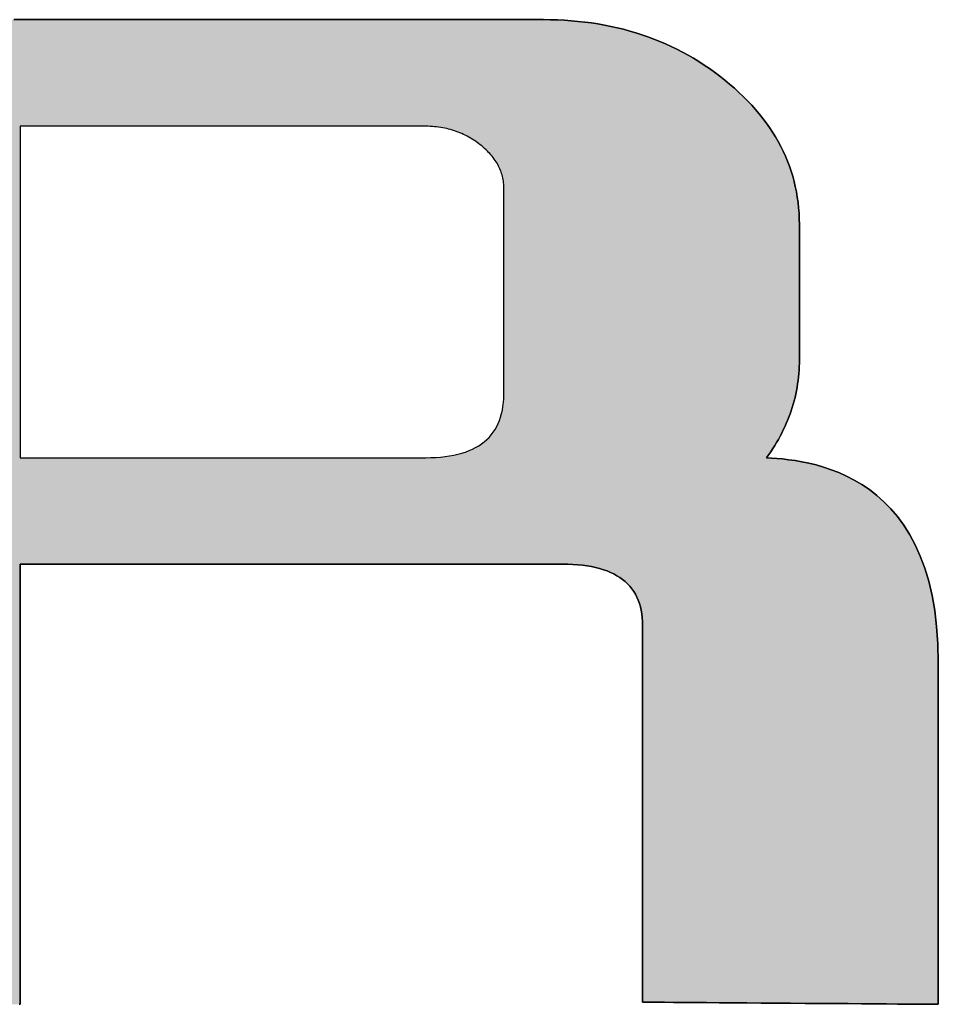
# Model space of a CAD drawing. Extents: x 68 to 1223, y 8 to 1039.
# Drawn here: x 1135 to 1147, y 769 to 781 of the extents above; entities that cross this region are included whole.
import ezdxf

# ---------------------------------------------------------------- set-up
doc = ezdxf.new("R2010")
doc.units = 0
doc.header["$LTSCALE"] = 0.75
doc.layers.get('0').update_dxf_attribs({"linetype": 'CONTINUOUS'})
doc.layers.add('1', color=7, linetype='CONTINUOUS')
doc.layers.add('2', color=7, linetype='CONTINUOUS')

# ---------------------------------------------------------------- blocks, each defined once
blk = doc.blocks.new('*G19')
at = {"layer": '2', "color": 7, "linetype": 'CONTINUOUS'}
for points in [[(1146.512, 773.199), (1146.512, 773.186), (1146.512, 773.146), (1146.512, 773.083), (1146.512, 772.998), (1146.512, 772.892), (1146.512, 772.768), (1146.512, 772.627), (1146.512, 772.472), (1146.512, 772.304), (1146.512, 772.125), (1146.512, 771.936), (1146.512, 771.74), (1146.512, 771.539), (1146.512, 771.334), (1146.512, 771.127), (1146.512, 770.92), (1146.512, 770.715), (1146.512, 770.513), (1146.512, 770.318), (1146.512, 770.129), (1146.512, 769.95), (1146.512, 769.782), (1146.512, 769.626), (1146.512, 769.486), (1146.512, 769.362), (1146.512, 769.256), (1146.512, 769.171), (1146.512, 769.107), (1146.512, 769.068), (1146.512, 769.055), (1146.5, 769.055), (1146.466, 769.055), (1146.412, 769.055), (1146.338, 769.056), (1146.247, 769.056), (1146.139, 769.057), (1146.018, 769.058), (1145.884, 769.059), (1145.738, 769.06), (1145.583, 769.061), (1145.42, 769.063), (1145.251, 769.064), (1145.077, 769.065), (1144.9, 769.066), (1144.721, 769.068), (1144.542, 769.069), (1144.365, 769.07), (1144.191, 769.071), (1144.021, 769.073), (1143.858, 769.074), (1143.703, 769.075), (1143.558, 769.076), (1143.424, 769.077), (1143.302, 769.078), (1143.195, 769.079), (1143.104, 769.079), (1143.03, 769.08), (1142.975, 769.08), (1142.941, 769.081), (1142.929, 769.081), (1142.929, 769.096), (1142.929, 769.139), (1142.929, 769.208), (1142.929, 769.302), (1142.929, 769.419), (1142.929, 769.555), (1142.929, 769.71), (1142.929, 769.881), (1142.929, 770.067), (1142.929, 770.264), (1142.929, 770.472), (1142.929, 770.687), (1142.929, 770.909), (1142.929, 771.135), (1142.929, 771.363), (1142.929, 771.591), (1142.929, 771.817), (1142.929, 772.038), (1142.929, 772.254), (1142.929, 772.462), (1142.929, 772.659), (1142.929, 772.844), (1142.929, 773.016), (1142.929, 773.17), (1142.929, 773.307), (1142.929, 773.423), (1142.929, 773.517), (1142.929, 773.587), (1142.929, 773.63), (1142.929, 773.645), (1142.928, 773.694), (1142.925, 773.741), (1142.92, 773.786), (1142.912, 773.83), (1142.903, 773.872), (1142.891, 773.913), (1142.877, 773.951), (1142.861, 773.989), (1142.842, 774.024), (1142.822, 774.058), (1142.799, 774.09), (1142.774, 774.121), (1142.747, 774.15), (1142.718, 774.177), (1142.687, 774.203), (1142.654, 774.227), (1142.618, 774.249), (1142.581, 774.27), (1142.541, 774.289), (1142.499, 774.307), (1142.455, 774.322), (1142.408, 774.336), (1142.36, 774.349), (1142.31, 774.36), (1142.257, 774.369), (1142.202, 774.376), (1142.145, 774.382), (1142.086, 774.386), (1142.025, 774.389), (1141.961, 774.39), (1141.94, 774.39), (1141.877, 774.39), (1141.777, 774.39), (1141.642, 774.39), (1141.474, 774.39), (1141.278, 774.39), (1141.055, 774.39), (1140.808, 774.39), (1140.542, 774.39), (1140.257, 774.39), (1139.958, 774.39), (1139.648, 774.39), (1139.328, 774.39), (1139.003, 774.39), (1138.675, 774.39), (1138.347, 774.39), (1138.022, 774.39), (1137.702, 774.39), (1137.392, 774.39), (1137.093, 774.39), (1136.809, 774.39), (1136.542, 774.39), (1136.296, 774.39), (1136.073, 774.39), (1135.876, 774.39), (1135.709, 774.39), (1135.573, 774.39), (1135.473, 774.39), (1135.411, 774.39), (1135.389, 774.39), (1135.389, 774.372), (1135.389, 774.322), (1135.389, 774.24), (1135.389, 774.13), (1135.389, 773.994), (1135.389, 773.835), (1135.389, 773.654), (1135.389, 773.454), (1135.389, 773.237), (1135.389, 773.006), (1135.389, 772.764), (1135.389, 772.512), (1135.389, 772.252), (1135.389, 771.988), (1135.389, 771.722), (1135.389, 771.456), (1135.389, 771.192), (1135.389, 770.933), (1135.389, 770.68), (1135.389, 770.438), (1135.389, 770.207), (1135.389, 769.99), (1135.389, 769.79), (1135.389, 769.609), (1135.389, 769.45), (1135.389, 769.314), (1135.389, 769.204), (1135.389, 769.123), (1135.389, 769.072), (1135.389, 769.055), (1135.377, 769.055)], [(1135.311, 780.988), (1135.59, 780.988), (1135.892, 780.988), (1136.214, 780.988), (1136.553, 780.988), (1136.905, 780.988), (1137.267, 780.988), (1137.635, 780.988), (1138.007, 780.988), (1138.378, 780.988), (1138.747, 780.988), (1139.108, 780.988), (1139.46, 780.988), (1139.799, 780.988), (1140.121, 780.988), (1140.423, 780.988), (1140.702, 780.988), (1140.955, 780.988), (1141.177, 780.988), (1141.367, 780.988), (1141.52, 780.988), (1141.634, 780.988), (1141.705, 780.988), (1141.729, 780.988), (1141.814, 780.987), (1141.899, 780.984), (1141.982, 780.98), (1142.065, 780.975), (1142.147, 780.967), (1142.228, 780.958), (1142.309, 780.948), (1142.388, 780.936), (1142.467, 780.922), (1142.545, 780.906), (1142.622, 780.889), (1142.698, 780.871), (1142.773, 780.85), (1142.848, 780.828), (1142.921, 780.805), (1142.994, 780.78), (1143.066, 780.753), (1143.137, 780.724), (1143.208, 780.694), (1143.277, 780.663), (1143.346, 780.629), (1143.413, 780.594), (1143.48, 780.558), (1143.546, 780.52), (1143.611, 780.48), (1143.676, 780.438), (1143.739, 780.395), (1143.802, 780.351), (1143.864, 780.304), (1143.925, 780.256), (1143.984, 780.207), (1144.042, 780.157), (1144.097, 780.107), (1144.15, 780.056), (1144.202, 780.004), (1144.251, 779.952), (1144.298, 779.899), (1144.343, 779.845), (1144.387, 779.791), (1144.428, 779.736), (1144.467, 779.68), (1144.504, 779.624), (1144.539, 779.568), (1144.572, 779.51), (1144.604, 779.452), (1144.633, 779.393), (1144.66, 779.334), (1144.685, 779.274), (1144.708, 779.214), (1144.729, 779.153), (1144.748, 779.091), (1144.765, 779.028), (1144.78, 778.965), (1144.793, 778.902), (1144.804, 778.837), (1144.813, 778.772), (1144.82, 778.707), (1144.825, 778.641), (1144.828, 778.574), (1144.829, 778.506), (1144.829, 778.501), (1144.829, 778.485), (1144.829, 778.461), (1144.829, 778.427), (1144.829, 778.385), (1144.829, 778.336), (1144.829, 778.281), (1144.829, 778.219), (1144.829, 778.153), (1144.829, 778.082), (1144.829, 778.007), (1144.829, 777.93), (1144.829, 777.851), (1144.829, 777.77), (1144.829, 777.688), (1144.829, 777.606), (1144.829, 777.525), (1144.829, 777.445), (1144.829, 777.368), (1144.829, 777.294), (1144.829, 777.223), (1144.829, 777.156), (1144.829, 777.095), (1144.829, 777.039), (1144.829, 776.99), (1144.829, 776.949), (1144.829, 776.915), (1144.829, 776.89), (1144.829, 776.875), (1144.829, 776.869), (1144.829, 776.826), (1144.827, 776.783), (1144.825, 776.741), (1144.822, 776.699), (1144.818, 776.657), (1144.813, 776.615), (1144.807, 776.573), (1144.801, 776.532), (1144.793, 776.491), (1144.785, 776.45), (1144.776, 776.409), (1144.766, 776.369), (1144.755, 776.328), (1144.743, 776.288), (1144.73, 776.249), (1144.716, 776.209), (1144.702, 776.17), (1144.686, 776.131), (1144.67, 776.092), (1144.653, 776.053), (1144.634, 776.015), (1144.616, 775.977), (1144.596, 775.939), (1144.575, 775.901), (1144.553, 775.864), (1144.531, 775.826), (1144.508, 775.789), (1144.483, 775.752), (1144.458, 775.716), (1144.432, 775.679), (1144.49, 775.675), (1144.554, 775.67), (1144.623, 775.664), (1144.697, 775.655), (1144.776, 775.644), (1144.858, 775.63), (1144.943, 775.612), (1145.032, 775.591), (1145.122, 775.565), (1145.214, 775.534), (1145.307, 775.498), (1145.4, 775.456), (1145.493, 775.408), (1145.585, 775.354), (1145.677, 775.292), (1145.766, 775.223), (1145.853, 775.145), (1145.937, 775.059), (1146.018, 774.965), (1146.094, 774.86), (1146.166, 774.746), (1146.233, 774.622), (1146.293, 774.486), (1146.348, 774.34), (1146.396, 774.182), (1146.436, 774.011), (1146.469, 773.828), (1146.492, 773.632), (1146.507, 773.423), (1146.512, 773.199)], [(1135.389, 775.679), (1135.405, 775.679), (1135.452, 775.679), (1135.527, 775.679), (1135.628, 775.679), (1135.753, 775.679), (1135.9, 775.679), (1136.067, 775.679), (1136.251, 775.679), (1136.451, 775.679), (1136.664, 775.679), (1136.887, 775.679), (1137.119, 775.679), (1137.358, 775.679), (1137.601, 775.679), (1137.847, 775.679), (1138.092, 775.679), (1138.335, 775.679), (1138.574, 775.679), (1138.807, 775.679), (1139.03, 775.679), (1139.243, 775.679), (1139.442, 775.679), (1139.627, 775.679), (1139.793, 775.679), (1139.94, 775.679), (1140.066, 775.679), (1140.167, 775.679), (1140.242, 775.679), (1140.289, 775.679), (1140.305, 775.679), (1140.366, 775.68), (1140.426, 775.683), (1140.483, 775.687), (1140.539, 775.693), (1140.592, 775.701), (1140.643, 775.71), (1140.693, 775.721), (1140.74, 775.734), (1140.785, 775.748), (1140.828, 775.765), (1140.869, 775.782), (1140.907, 775.802), (1140.944, 775.823), (1140.979, 775.847), (1141.011, 775.871), (1141.042, 775.898), (1141.07, 775.926), (1141.096, 775.956), (1141.121, 775.987), (1141.143, 776.021), (1141.163, 776.056), (1141.181, 776.092), (1141.196, 776.131), (1141.21, 776.171), (1141.222, 776.213), (1141.231, 776.256), (1141.238, 776.301), (1141.244, 776.348), (1141.247, 776.397), (1141.248, 776.447), (1141.248, 776.455), (1141.248, 776.479), (1141.248, 776.517), (1141.248, 776.569), (1141.248, 776.633), (1141.248, 776.708), (1141.248, 776.793), (1141.248, 776.887), (1141.248, 776.989), (1141.248, 777.097), (1141.248, 777.211), (1141.248, 777.329), (1141.248, 777.451), (1141.248, 777.575), (1141.248, 777.7), (1141.248, 777.826), (1141.248, 777.95), (1141.248, 778.071), (1141.248, 778.19), (1141.248, 778.304), (1141.248, 778.412), (1141.248, 778.514), (1141.248, 778.608), (1141.248, 778.693), (1141.248, 778.768), (1141.248, 778.832), (1141.248, 778.883), (1141.248, 778.922), (1141.248, 778.945), (1141.248, 778.954), (1141.248, 778.973), (1141.247, 778.993), (1141.245, 779.012), (1141.243, 779.031), (1141.24, 779.05), (1141.236, 779.069), (1141.232, 779.088), (1141.227, 779.106), (1141.222, 779.125), (1141.216, 779.143), (1141.209, 779.161), (1141.202, 779.179), (1141.194, 779.196), (1141.185, 779.214), (1141.176, 779.231), (1141.166, 779.249), (1141.155, 779.266), (1141.144, 779.282), (1141.132, 779.299), (1141.12, 779.316), (1141.107, 779.332), (1141.093, 779.348), (1141.079, 779.364), (1141.064, 779.38), (1141.049, 779.396), (1141.033, 779.411), (1141.016, 779.427), (1140.999, 779.442), (1140.981, 779.457), (1140.962, 779.472), (1140.943, 779.487), (1140.924, 779.501), (1140.904, 779.515), (1140.884, 779.528), (1140.864, 779.541), (1140.844, 779.553), (1140.823, 779.565), (1140.803, 779.576), (1140.781, 779.587), (1140.76, 779.597), (1140.738, 779.607), (1140.717, 779.616), (1140.694, 779.625), (1140.672, 779.633), (1140.649, 779.641), (1140.626, 779.648), (1140.603, 779.655), (1140.58, 779.661), (1140.556, 779.667), (1140.532, 779.672), (1140.508, 779.677), (1140.484, 779.681), (1140.459, 779.685), (1140.434, 779.688), (1140.409, 779.691), (1140.384, 779.693), (1140.358, 779.695), (1140.332, 779.696), (1140.306, 779.697), (1140.28, 779.697), (1140.264, 779.697), (1140.218, 779.697), (1140.143, 779.697), (1140.042, 779.697), (1139.918, 779.697), (1139.771, 779.697), (1139.605, 779.697), (1139.422, 779.697), (1139.223, 779.697), (1139.012, 779.697), (1138.789, 779.697), (1138.558, 779.697), (1138.321, 779.697), (1138.079, 779.697), (1137.835, 779.697), (1137.59, 779.697), (1137.348, 779.697), (1137.111, 779.697), (1136.88, 779.697), (1136.657, 779.697), (1136.446, 779.697), (1136.247, 779.697), (1136.064, 779.697), (1135.898, 779.697), (1135.751, 779.697), (1135.627, 779.697), (1135.526, 779.697), (1135.451, 779.697), (1135.405, 779.697), (1135.389, 779.697), (1135.389, 779.684), (1135.389, 779.646), (1135.389, 779.585), (1135.389, 779.502), (1135.389, 779.4), (1135.389, 779.279), (1135.389, 779.143), (1135.389, 778.992), (1135.389, 778.829), (1135.389, 778.655), (1135.389, 778.473), (1135.389, 778.283), (1135.389, 778.088), (1135.389, 777.889), (1135.389, 777.688), (1135.389, 777.488), (1135.389, 777.289), (1135.389, 777.094), (1135.389, 776.904), (1135.389, 776.721), (1135.389, 776.547), (1135.389, 776.384), (1135.389, 776.233), (1135.389, 776.097), (1135.389, 775.977), (1135.389, 775.874), (1135.389, 775.792), (1135.389, 775.73), (1135.389, 775.692), (1135.389, 775.679)]]:
    blk.add_lwpolyline(points, dxfattribs=at)
blk = doc.blocks.new('*G18')
blk.add_blockref('*G19', (0, 0))

msp = doc.modelspace()

# ---------------------------------------------------------------- hatches: boundary and pattern name
at = {"layer": '1', "linetype": 'CONTINUOUS'}
h = msp.add_hatch(color=7, dxfattribs=at)
h.paths.add_polyline_path([(1144.596, 775.939), (1144.616, 775.977), (1144.634, 776.015), (1144.653, 776.053), (1144.67, 776.092), (1144.686, 776.131), (1144.702, 776.17), (1144.716, 776.209), (1144.73, 776.249), (1144.743, 776.288), (1144.755, 776.328), (1144.766, 776.369), (1144.776, 776.409), (1144.785, 776.45), (1144.793, 776.491), (1144.801, 776.532), (1144.807, 776.573), (1144.813, 776.615), (1144.818, 776.657), (1144.822, 776.699), (1144.825, 776.741), (1144.827, 776.783), (1144.829, 776.826), (1144.829, 776.869), (1144.829, 776.875), (1144.829, 776.89), (1144.829, 776.915), (1144.829, 776.949), (1144.829, 776.99), (1144.829, 777.039), (1144.829, 777.095), (1144.829, 777.156), (1144.829, 777.223), (1144.829, 777.294), (1144.829, 777.368), (1144.829, 777.445), (1144.829, 777.525), (1144.829, 777.606), (1144.829, 777.688), (1144.829, 777.77), (1144.829, 777.851), (1144.829, 777.93), (1144.829, 778.007), (1144.829, 778.082), (1144.829, 778.153), (1144.829, 778.219), (1144.829, 778.281), (1144.829, 778.336), (1144.829, 778.385), (1144.829, 778.427), (1144.829, 778.461), (1144.829, 778.485), (1144.829, 778.501), (1144.829, 778.506), (1144.828, 778.574), (1144.825, 778.641), (1144.82, 778.707), (1144.813, 778.772), (1144.804, 778.837), (1144.793, 778.902), (1144.78, 778.965), (1144.765, 779.028), (1144.748, 779.091), (1144.729, 779.153), (1144.708, 779.214), (1144.685, 779.274), (1144.66, 779.334), (1144.633, 779.393), (1144.604, 779.452), (1144.572, 779.51), (1144.539, 779.568), (1144.504, 779.624), (1144.467, 779.68), (1144.428, 779.736), (1144.387, 779.791), (1144.343, 779.845), (1144.298, 779.899), (1144.251, 779.952), (1144.202, 780.004), (1144.15, 780.056), (1144.097, 780.107), (1144.042, 780.157), (1143.984, 780.207), (1143.925, 780.256), (1143.864, 780.304), (1143.802, 780.351), (1143.739, 780.395), (1143.676, 780.438), (1143.611, 780.48), (1143.546, 780.52), (1143.48, 780.558), (1143.413, 780.594), (1143.346, 780.629), (1143.277, 780.663), (1143.208, 780.694), (1143.137, 780.724), (1143.066, 780.753), (1142.994, 780.78), (1142.921, 780.805), (1142.848, 780.828), (1142.773, 780.85), (1142.698, 780.871), (1142.622, 780.889), (1142.545, 780.906), (1142.467, 780.922), (1142.388, 780.936), (1142.309, 780.948), (1142.228, 780.958), (1142.147, 780.967), (1142.065, 780.975), (1141.982, 780.98), (1141.899, 780.984), (1141.814, 780.987), (1141.729, 780.988), (1141.705, 780.988), (1141.634, 780.988), (1141.52, 780.988), (1141.367, 780.988), (1141.177, 780.988), (1140.955, 780.988), (1140.702, 780.988), (1140.423, 780.988), (1140.121, 780.988), (1139.799, 780.988), (1139.46, 780.988), (1139.108, 780.988), (1138.747, 780.988), (1138.378, 780.988), (1138.007, 780.988), (1137.635, 780.988), (1137.267, 780.988), (1136.905, 780.988), (1136.553, 780.988), (1136.214, 780.988), (1135.892, 780.988), (1135.59, 780.988), (1135.311, 780.988), (1135.059, 780.988), (1134.836, 780.988), (1134.646, 780.988), (1134.493, 780.988), (1134.379, 780.988), (1134.309, 780.988), (1134.284, 780.988), (1134.217, 780.987), (1134.151, 780.985), (1134.085, 780.982), (1134.02, 780.977), (1133.955, 780.971), (1133.891, 780.964), (1133.827, 780.956), (1133.764, 780.946), (1133.702, 780.935), (1133.64, 780.923), (1133.579, 780.909), (1133.519, 780.894), (1133.459, 780.878), (1133.4, 780.861), (1133.341, 780.842), (1133.283, 780.822), (1133.226, 780.8), (1133.169, 780.778), (1133.113, 780.754), (1133.058, 780.728), (1133.003, 780.702), (1132.949, 780.674), (1132.896, 780.645), (1132.843, 780.614), (1132.79, 780.583), (1132.739, 780.55), (1132.688, 780.515), (1132.637, 780.48), (1132.588, 780.443), (1132.539, 780.405), (1132.491, 780.365), (1132.445, 780.326), (1132.4, 780.286), (1132.357, 780.245), (1132.315, 780.203), (1132.276, 780.162), (1132.237, 780.119), (1132.201, 780.076), (1132.166, 780.033), (1132.133, 779.989), (1132.101, 779.945), (1132.071, 779.9), (1132.042, 779.854), (1132.016, 779.808), (1131.99, 779.762), (1131.967, 779.715), (1131.945, 779.667), (1131.924, 779.619), (1131.906, 779.571), (1131.889, 779.522), (1131.873, 779.472), (1131.859, 779.422), (1131.847, 779.372), (1131.836, 779.321), (1131.827, 779.269), (1131.82, 779.217), (1131.814, 779.164), (1131.81, 779.111), (1131.808, 779.057), (1131.807, 779.003), (1131.807, 778.971), (1131.807, 778.877), (1131.807, 778.725), (1131.807, 778.521), (1131.807, 778.268), (1131.807, 777.971), (1131.807, 777.635), (1131.807, 777.263), (1131.807, 776.86), (1131.807, 776.431), (1131.807, 775.979), (1131.807, 775.51), (1131.807, 775.028), (1131.807, 774.537), (1131.807, 774.042), (1131.807, 773.547), (1131.807, 773.056), (1131.807, 772.573), (1131.807, 772.104), (1131.807, 771.653), (1131.807, 771.224), (1131.807, 770.821), (1131.807, 770.449), (1131.807, 770.113), (1131.807, 769.816), (1131.807, 769.563), (1131.807, 769.358), (1131.807, 769.207), (1131.807, 769.113), (1131.807, 769.081), (1131.819, 769.081), (1131.853, 769.08), (1131.907, 769.08), (1131.981, 769.079), (1132.072, 769.079), (1132.18, 769.078), (1132.301, 769.077), (1132.435, 769.076), (1132.581, 769.075), (1132.736, 769.074), (1132.899, 769.073), (1133.068, 769.071), (1133.242, 769.07), (1133.419, 769.069), (1133.598, 769.068), (1133.777, 769.066), (1133.954, 769.065), (1134.128, 769.064), (1134.298, 769.063), (1134.46, 769.061), (1134.615, 769.06), (1134.761, 769.059), (1134.895, 769.058), (1135.017, 769.057), (1135.124, 769.056), (1135.215, 769.056), (1135.289, 769.055), (1135.344, 769.055), (1135.377, 769.055), (1135.389, 769.055), (1135.389, 769.072), (1135.389, 769.123), (1135.389, 769.204), (1135.389, 769.314), (1135.389, 769.45), (1135.389, 769.609), (1135.389, 769.79), (1135.389, 769.99), (1135.389, 770.207), (1135.389, 770.438), (1135.389, 770.68), (1135.389, 770.933), (1135.389, 771.192), (1135.389, 771.456), (1135.389, 771.722), (1135.389, 771.988), (1135.389, 772.252), (1135.389, 772.512), (1135.389, 772.764), (1135.389, 773.006), (1135.389, 773.237), (1135.389, 773.454), (1135.389, 773.654), (1135.389, 773.835), (1135.389, 773.994), (1135.389, 774.13), (1135.389, 774.24), (1135.389, 774.322), (1135.389, 774.372), (1135.389, 774.39), (1135.411, 774.39), (1135.473, 774.39), (1135.573, 774.39), (1135.709, 774.39), (1135.876, 774.39), (1136.073, 774.39), (1136.296, 774.39), (1136.542, 774.39), (1136.809, 774.39), (1137.093, 774.39), (1137.392, 774.39), (1137.702, 774.39), (1138.022, 774.39), (1138.347, 774.39), (1138.675, 774.39), (1139.003, 774.39), (1139.328, 774.39), (1139.648, 774.39), (1139.958, 774.39), (1140.257, 774.39), (1140.542, 774.39), (1140.808, 774.39), (1141.055, 774.39), (1141.278, 774.39), (1141.474, 774.39), (1141.642, 774.39), (1141.777, 774.39), (1141.877, 774.39), (1141.94, 774.39), (1141.961, 774.39), (1142.025, 774.389), (1142.086, 774.386), (1142.145, 774.382), (1142.202, 774.376), (1142.257, 774.369), (1142.31, 774.36), (1142.36, 774.349), (1142.408, 774.336), (1142.455, 774.322), (1142.499, 774.307), (1142.541, 774.289), (1142.581, 774.27), (1142.618, 774.249), (1142.654, 774.227), (1142.687, 774.203), (1142.718, 774.177), (1142.747, 774.15), (1142.774, 774.121), (1142.799, 774.09), (1142.822, 774.058), (1142.842, 774.024), (1142.861, 773.989), (1142.877, 773.951), (1142.891, 773.913), (1142.903, 773.872), (1142.912, 773.83), (1142.92, 773.786), (1142.925, 773.741), (1142.928, 773.694), (1142.929, 773.645), (1142.929, 773.63), (1142.929, 773.587), (1142.929, 773.517), (1142.929, 773.423), (1142.929, 773.307), (1142.929, 773.17), (1142.929, 773.016), (1142.929, 772.844), (1142.929, 772.659), (1142.929, 772.462), (1142.929, 772.254), (1142.929, 772.038), (1142.929, 771.817), (1142.929, 771.591), (1142.929, 771.363), (1142.929, 771.135), (1142.929, 770.909), (1142.929, 770.687), (1142.929, 770.472), (1142.929, 770.264), (1142.929, 770.067), (1142.929, 769.881), (1142.929, 769.71), (1142.929, 769.555), (1142.929, 769.419), (1142.929, 769.302), (1142.929, 769.208), (1142.929, 769.139), (1142.929, 769.096), (1142.929, 769.081), (1142.941, 769.081), (1142.975, 769.08), (1143.03, 769.08), (1143.104, 769.079), (1143.195, 769.079), (1143.302, 769.078), (1143.424, 769.077), (1143.558, 769.076), (1143.703, 769.075), (1143.858, 769.074), (1144.021, 769.073), (1144.191, 769.071), (1144.365, 769.07), (1144.542, 769.069), (1144.721, 769.068), (1144.9, 769.066), (1145.077, 769.065), (1145.251, 769.064), (1145.42, 769.063), (1145.583, 769.061), (1145.738, 769.06), (1145.884, 769.059), (1146.018, 769.058), (1146.139, 769.057), (1146.247, 769.056), (1146.338, 769.056), (1146.412, 769.055), (1146.466, 769.055), (1146.5, 769.055), (1146.512, 769.055), (1146.512, 769.068), (1146.512, 769.107), (1146.512, 769.171), (1146.512, 769.256), (1146.512, 769.362), (1146.512, 769.486), (1146.512, 769.626), (1146.512, 769.782), (1146.512, 769.95), (1146.512, 770.129), (1146.512, 770.318), (1146.512, 770.513), (1146.512, 770.715), (1146.512, 770.92), (1146.512, 771.127), (1146.512, 771.334), (1146.512, 771.539), (1146.512, 771.74), (1146.512, 771.936), (1146.512, 772.125), (1146.512, 772.304), (1146.512, 772.472), (1146.512, 772.627), (1146.512, 772.768), (1146.512, 772.892), (1146.512, 772.998), (1146.512, 773.083), (1146.512, 773.146), (1146.512, 773.186), (1146.512, 773.199), (1146.507, 773.423), (1146.492, 773.632), (1146.469, 773.828), (1146.436, 774.011), (1146.396, 774.182), (1146.348, 774.34), (1146.293, 774.486), (1146.233, 774.622), (1146.166, 774.746), (1146.094, 774.86), (1146.018, 774.965), (1145.937, 775.059), (1145.853, 775.145), (1145.766, 775.223), (1145.677, 775.292), (1145.585, 775.354), (1145.493, 775.408), (1145.4, 775.456), (1145.307, 775.498), (1145.214, 775.534), (1145.122, 775.565), (1145.032, 775.591), (1144.943, 775.612), (1144.858, 775.63), (1144.776, 775.644), (1144.697, 775.655), (1144.623, 775.664), (1144.554, 775.67), (1144.49, 775.675), (1144.432, 775.679), (1144.458, 775.716), (1144.483, 775.752), (1144.508, 775.789), (1144.531, 775.826), (1144.553, 775.864), (1144.575, 775.901)], flags=0)
h.paths.add_polyline_path([(1141.248, 778.19), (1141.248, 778.304), (1141.248, 778.412), (1141.248, 778.514), (1141.248, 778.608), (1141.248, 778.693), (1141.248, 778.768), (1141.248, 778.832), (1141.248, 778.883), (1141.248, 778.922), (1141.248, 778.945), (1141.248, 778.954), (1141.248, 778.973), (1141.247, 778.993), (1141.245, 779.012), (1141.243, 779.031), (1141.24, 779.05), (1141.236, 779.069), (1141.232, 779.088), (1141.227, 779.106), (1141.222, 779.125), (1141.216, 779.143), (1141.209, 779.161), (1141.202, 779.179), (1141.194, 779.196), (1141.185, 779.214), (1141.176, 779.231), (1141.166, 779.249), (1141.155, 779.266), (1141.144, 779.282), (1141.132, 779.299), (1141.12, 779.316), (1141.107, 779.332), (1141.093, 779.348), (1141.079, 779.364), (1141.064, 779.38), (1141.049, 779.396), (1141.033, 779.411), (1141.016, 779.427), (1140.999, 779.442), (1140.981, 779.457), (1140.962, 779.472), (1140.943, 779.487), (1140.924, 779.501), (1140.904, 779.515), (1140.884, 779.528), (1140.864, 779.541), (1140.844, 779.553), (1140.823, 779.565), (1140.803, 779.576), (1140.781, 779.587), (1140.76, 779.597), (1140.738, 779.607), (1140.717, 779.616), (1140.694, 779.625), (1140.672, 779.633), (1140.649, 779.641), (1140.626, 779.648), (1140.603, 779.655), (1140.58, 779.661), (1140.556, 779.667), (1140.532, 779.672), (1140.508, 779.677), (1140.484, 779.681), (1140.459, 779.685), (1140.434, 779.688), (1140.409, 779.691), (1140.384, 779.693), (1140.358, 779.695), (1140.332, 779.696), (1140.306, 779.697), (1140.28, 779.697), (1140.264, 779.697), (1140.218, 779.697), (1140.143, 779.697), (1140.042, 779.697), (1139.918, 779.697), (1139.771, 779.697), (1139.605, 779.697), (1139.422, 779.697), (1139.223, 779.697), (1139.012, 779.697), (1138.789, 779.697), (1138.558, 779.697), (1138.321, 779.697), (1138.079, 779.697), (1137.835, 779.697), (1137.59, 779.697), (1137.348, 779.697), (1137.111, 779.697), (1136.88, 779.697), (1136.657, 779.697), (1136.446, 779.697), (1136.247, 779.697), (1136.064, 779.697), (1135.898, 779.697), (1135.751, 779.697), (1135.627, 779.697), (1135.526, 779.697), (1135.451, 779.697), (1135.405, 779.697), (1135.389, 779.697), (1135.389, 779.684), (1135.389, 779.646), (1135.389, 779.585), (1135.389, 779.502), (1135.389, 779.4), (1135.389, 779.279), (1135.389, 779.143), (1135.389, 778.992), (1135.389, 778.829), (1135.389, 778.655), (1135.389, 778.473), (1135.389, 778.283), (1135.389, 778.088), (1135.389, 777.889), (1135.389, 777.688), (1135.389, 777.488), (1135.389, 777.289), (1135.389, 777.094), (1135.389, 776.904), (1135.389, 776.721), (1135.389, 776.547), (1135.389, 776.384), (1135.389, 776.233), (1135.389, 776.097), (1135.389, 775.977), (1135.389, 775.874), (1135.389, 775.792), (1135.389, 775.73), (1135.389, 775.692), (1135.389, 775.679), (1135.405, 775.679), (1135.452, 775.679), (1135.527, 775.679), (1135.628, 775.679), (1135.753, 775.679), (1135.9, 775.679), (1136.067, 775.679), (1136.251, 775.679), (1136.451, 775.679), (1136.664, 775.679), (1136.887, 775.679), (1137.119, 775.679), (1137.358, 775.679), (1137.601, 775.679), (1137.847, 775.679), (1138.092, 775.679), (1138.335, 775.679), (1138.574, 775.679), (1138.807, 775.679), (1139.03, 775.679), (1139.243, 775.679), (1139.442, 775.679), (1139.627, 775.679), (1139.793, 775.679), (1139.94, 775.679), (1140.066, 775.679), (1140.167, 775.679), (1140.242, 775.679), (1140.289, 775.679), (1140.305, 775.679), (1140.366, 775.68), (1140.426, 775.683), (1140.483, 775.687), (1140.539, 775.693), (1140.592, 775.701), (1140.643, 775.71), (1140.693, 775.721), (1140.74, 775.734), (1140.785, 775.748), (1140.828, 775.765), (1140.869, 775.782), (1140.907, 775.802), (1140.944, 775.823), (1140.979, 775.847), (1141.011, 775.871), (1141.042, 775.898), (1141.07, 775.926), (1141.096, 775.956), (1141.121, 775.987), (1141.143, 776.021), (1141.163, 776.056), (1141.181, 776.092), (1141.196, 776.131), (1141.21, 776.171), (1141.222, 776.213), (1141.231, 776.256), (1141.238, 776.301), (1141.244, 776.348), (1141.247, 776.397), (1141.248, 776.447), (1141.248, 776.455), (1141.248, 776.479), (1141.248, 776.517), (1141.248, 776.569), (1141.248, 776.633), (1141.248, 776.708), (1141.248, 776.793), (1141.248, 776.887), (1141.248, 776.989), (1141.248, 777.097), (1141.248, 777.211), (1141.248, 777.329), (1141.248, 777.451), (1141.248, 777.575), (1141.248, 777.7), (1141.248, 777.826), (1141.248, 777.95), (1141.248, 778.071)], flags=0)

# ---------------------------------------------------------------- linework, layer by layer
at = {"layer": '1', "color": 7, "linetype": 'CONTINUOUS'}
for p, q in [((1135.59, 780.988), (1135.311, 780.988)), ((1135.892, 780.988), (1135.59, 780.988)), ((1136.214, 780.988), (1135.892, 780.988)), ((1136.553, 780.988), (1136.214, 780.988)), ((1136.905, 780.988), (1136.553, 780.988)), ((1137.267, 780.988), (1136.905, 780.988)), ((1137.635, 780.988), (1137.267, 780.988)), ((1138.007, 780.988), (1137.635, 780.988)), ((1138.378, 780.988), (1138.007, 780.988)), ((1138.747, 780.988), (1138.378, 780.988)), ((1139.108, 780.988), (1138.747, 780.988)), ((1139.46, 780.988), (1139.108, 780.988)), ((1139.799, 780.988), (1139.46, 780.988)), ((1140.121, 780.988), (1139.799, 780.988)), ((1140.423, 780.988), (1140.121, 780.988)), ((1140.702, 780.988), (1140.423, 780.988)), ((1140.955, 780.988), (1140.702, 780.988)), ((1141.177, 780.988), (1140.955, 780.988)), ((1141.367, 780.988), (1141.177, 780.988)), ((1141.52, 780.988), (1141.367, 780.988)), ((1141.634, 780.988), (1141.52, 780.988)), ((1141.705, 780.988), (1141.634, 780.988)), ((1141.729, 780.988), (1141.705, 780.988)), ((1141.814, 780.987), (1141.729, 780.988)), ((1141.899, 780.984), (1141.814, 780.987)), ((1141.982, 780.98), (1141.899, 780.984)), ((1142.065, 780.975), (1141.982, 780.98)), ((1142.147, 780.967), (1142.065, 780.975)), ((1142.228, 780.958), (1142.147, 780.967)), ((1142.309, 780.948), (1142.228, 780.958)), ((1142.388, 780.936), (1142.309, 780.948)), ((1142.467, 780.922), (1142.388, 780.936)), ((1142.545, 780.906), (1142.467, 780.922)), ((1142.622, 780.889), (1142.545, 780.906)), ((1142.698, 780.871), (1142.622, 780.889)), ((1142.773, 780.85), (1142.698, 780.871)), ((1142.848, 780.828), (1142.773, 780.85)), ((1142.921, 780.805), (1142.848, 780.828)), ((1142.994, 780.78), (1142.921, 780.805)), ((1143.066, 780.753), (1142.994, 780.78)), ((1143.137, 780.724), (1143.066, 780.753)), ((1143.208, 780.694), (1143.137, 780.724)), ((1143.277, 780.663), (1143.208, 780.694)), ((1143.346, 780.629), (1143.277, 780.663)), ((1143.413, 780.594), (1143.346, 780.629)), ((1143.48, 780.558), (1143.413, 780.594)), ((1143.546, 780.52), (1143.48, 780.558)), ((1143.611, 780.48), (1143.546, 780.52)), ((1143.676, 780.438), (1143.611, 780.48)), ((1143.739, 780.395), (1143.676, 780.438)), ((1143.802, 780.351), (1143.739, 780.395)), ((1143.864, 780.304), (1143.802, 780.351)), ((1143.925, 780.256), (1143.864, 780.304)), ((1143.984, 780.207), (1143.925, 780.256)), ((1144.042, 780.157), (1143.984, 780.207)), ((1144.097, 780.107), (1144.042, 780.157)), ((1144.15, 780.056), (1144.097, 780.107)), ((1144.202, 780.004), (1144.15, 780.056)), ((1144.251, 779.952), (1144.202, 780.004)), ((1144.298, 779.899), (1144.251, 779.952)), ((1144.343, 779.845), (1144.298, 779.899)), ((1144.387, 779.791), (1144.343, 779.845)), ((1144.428, 779.736), (1144.387, 779.791)), ((1144.467, 779.68), (1144.428, 779.736)), ((1135.405, 779.697), (1135.389, 779.697)), ((1135.389, 779.697), (1135.389, 779.684)), ((1135.389, 779.684), (1135.389, 779.646)), ((1135.389, 779.646), (1135.389, 779.585)), ((1135.451, 779.697), (1135.405, 779.697)), ((1135.526, 779.697), (1135.451, 779.697)), ((1135.627, 779.697), (1135.526, 779.697)), ((1135.751, 779.697), (1135.627, 779.697)), ((1135.898, 779.697), (1135.751, 779.697)), ((1136.064, 779.697), (1135.898, 779.697)), ((1136.247, 779.697), (1136.064, 779.697)), ((1136.446, 779.697), (1136.247, 779.697)), ((1136.657, 779.697), (1136.446, 779.697)), ((1136.88, 779.697), (1136.657, 779.697)), ((1137.111, 779.697), (1136.88, 779.697)), ((1137.348, 779.697), (1137.111, 779.697)), ((1137.59, 779.697), (1137.348, 779.697)), ((1137.835, 779.697), (1137.59, 779.697)), ((1138.079, 779.697), (1137.835, 779.697)), ((1138.321, 779.697), (1138.079, 779.697)), ((1138.558, 779.697), (1138.321, 779.697)), ((1138.789, 779.697), (1138.558, 779.697)), ((1139.012, 779.697), (1138.789, 779.697)), ((1139.223, 779.697), (1139.012, 779.697)), ((1139.422, 779.697), (1139.223, 779.697)), ((1139.605, 779.697), (1139.422, 779.697)), ((1139.771, 779.697), (1139.605, 779.697)), ((1139.918, 779.697), (1139.771, 779.697)), ((1140.042, 779.697), (1139.918, 779.697)), ((1140.143, 779.697), (1140.042, 779.697)), ((1140.218, 779.697), (1140.143, 779.697)), ((1140.264, 779.697), (1140.218, 779.697)), ((1140.28, 779.697), (1140.264, 779.697)), ((1140.306, 779.697), (1140.28, 779.697)), ((1140.332, 779.696), (1140.306, 779.697)), ((1140.358, 779.695), (1140.332, 779.696)), ((1140.384, 779.693), (1140.358, 779.695)), ((1140.409, 779.691), (1140.384, 779.693)), ((1140.434, 779.688), (1140.409, 779.691)), ((1140.459, 779.685), (1140.434, 779.688)), ((1140.484, 779.681), (1140.459, 779.685)), ((1140.508, 779.677), (1140.484, 779.681)), ((1140.532, 779.672), (1140.508, 779.677)), ((1140.556, 779.667), (1140.532, 779.672)), ((1140.58, 779.661), (1140.556, 779.667)), ((1140.603, 779.655), (1140.58, 779.661)), ((1140.626, 779.648), (1140.603, 779.655)), ((1140.649, 779.641), (1140.626, 779.648)), ((1140.672, 779.633), (1140.649, 779.641)), ((1140.694, 779.625), (1140.672, 779.633)), ((1140.717, 779.616), (1140.694, 779.625)), ((1140.738, 779.607), (1140.717, 779.616)), ((1140.76, 779.597), (1140.738, 779.607)), ((1140.781, 779.587), (1140.76, 779.597)), ((1140.803, 779.576), (1140.781, 779.587)), ((1144.504, 779.624), (1144.467, 779.68)), ((1144.539, 779.568), (1144.504, 779.624)), ((1135.389, 779.585), (1135.389, 779.502)), ((1135.389, 779.502), (1135.389, 779.4)), ((1140.823, 779.565), (1140.803, 779.576)), ((1140.844, 779.553), (1140.823, 779.565)), ((1140.864, 779.541), (1140.844, 779.553)), ((1140.884, 779.528), (1140.864, 779.541)), ((1140.904, 779.515), (1140.884, 779.528)), ((1140.924, 779.501), (1140.904, 779.515)), ((1140.943, 779.487), (1140.924, 779.501)), ((1140.962, 779.472), (1140.943, 779.487)), ((1140.981, 779.457), (1140.962, 779.472)), ((1144.572, 779.51), (1144.539, 779.568)), ((1144.604, 779.452), (1144.572, 779.51)), ((1135.389, 779.4), (1135.389, 779.279)), ((1140.999, 779.442), (1140.981, 779.457)), ((1141.016, 779.427), (1140.999, 779.442)), ((1141.033, 779.411), (1141.016, 779.427)), ((1141.049, 779.396), (1141.033, 779.411)), ((1141.064, 779.38), (1141.049, 779.396)), ((1141.079, 779.364), (1141.064, 779.38)), ((1141.093, 779.348), (1141.079, 779.364)), ((1141.107, 779.332), (1141.093, 779.348)), ((1144.633, 779.393), (1144.604, 779.452)), ((1144.66, 779.334), (1144.633, 779.393)), ((1135.389, 779.279), (1135.389, 779.143)), ((1141.12, 779.316), (1141.107, 779.332)), ((1141.132, 779.299), (1141.12, 779.316)), ((1141.144, 779.282), (1141.132, 779.299)), ((1141.155, 779.266), (1141.144, 779.282)), ((1141.166, 779.249), (1141.155, 779.266)), ((1141.176, 779.231), (1141.166, 779.249)), ((1141.185, 779.214), (1141.176, 779.231)), ((1144.685, 779.274), (1144.66, 779.334)), ((1144.708, 779.214), (1144.685, 779.274)), ((1135.389, 779.143), (1135.389, 778.992)), ((1141.194, 779.196), (1141.185, 779.214)), ((1141.202, 779.179), (1141.194, 779.196)), ((1141.209, 779.161), (1141.202, 779.179)), ((1141.216, 779.143), (1141.209, 779.161)), ((1141.222, 779.125), (1141.216, 779.143)), ((1141.227, 779.106), (1141.222, 779.125)), ((1144.729, 779.153), (1144.708, 779.214)), ((1144.748, 779.091), (1144.729, 779.153)), ((1135.389, 778.992), (1135.389, 778.829)), ((1141.232, 779.088), (1141.227, 779.106)), ((1141.236, 779.069), (1141.232, 779.088)), ((1141.24, 779.05), (1141.236, 779.069)), ((1141.243, 779.031), (1141.24, 779.05)), ((1141.245, 779.012), (1141.243, 779.031)), ((1141.247, 778.993), (1141.245, 779.012)), ((1141.248, 778.973), (1141.247, 778.993)), ((1144.765, 779.028), (1144.748, 779.091)), ((1144.78, 778.965), (1144.765, 779.028)), ((1141.248, 778.954), (1141.248, 778.973)), ((1141.248, 778.945), (1141.248, 778.954)), ((1141.248, 778.922), (1141.248, 778.945)), ((1141.248, 778.883), (1141.248, 778.922)), ((1141.248, 778.832), (1141.248, 778.883)), ((1144.793, 778.902), (1144.78, 778.965)), ((1144.804, 778.837), (1144.793, 778.902)), ((1135.389, 778.829), (1135.389, 778.655)), ((1141.248, 778.768), (1141.248, 778.832)), ((1141.248, 778.693), (1141.248, 778.768)), ((1144.813, 778.772), (1144.804, 778.837)), ((1144.82, 778.707), (1144.813, 778.772)), ((1135.389, 778.655), (1135.389, 778.473)), ((1141.248, 778.608), (1141.248, 778.693)), ((1144.825, 778.641), (1144.82, 778.707)), ((1144.828, 778.574), (1144.825, 778.641)), ((1141.248, 778.514), (1141.248, 778.608)), ((1141.248, 778.412), (1141.248, 778.514)), ((1144.829, 778.506), (1144.828, 778.574)), ((1135.389, 778.473), (1135.389, 778.283)), ((1141.248, 778.304), (1141.248, 778.412)), ((1144.829, 778.501), (1144.829, 778.506)), ((1144.829, 778.485), (1144.829, 778.501)), ((1144.829, 778.461), (1144.829, 778.485)), ((1144.829, 778.427), (1144.829, 778.461)), ((1144.829, 778.385), (1144.829, 778.427)), ((1135.389, 778.283), (1135.389, 778.088)), ((1141.248, 778.19), (1141.248, 778.304)), ((1144.829, 778.336), (1144.829, 778.385)), ((1144.829, 778.281), (1144.829, 778.336)), ((1144.829, 778.219), (1144.829, 778.281)), ((1141.248, 778.071), (1141.248, 778.19)), ((1144.829, 778.153), (1144.829, 778.219)), ((1135.389, 778.088), (1135.389, 777.889)), ((1141.248, 777.95), (1141.248, 778.071)), ((1144.829, 778.082), (1144.829, 778.153)), ((1144.829, 778.007), (1144.829, 778.082)), ((1141.248, 777.826), (1141.248, 777.95)), ((1144.829, 777.93), (1144.829, 778.007)), ((1144.829, 777.851), (1144.829, 777.93)), ((1135.389, 777.889), (1135.389, 777.688)), ((1141.248, 777.7), (1141.248, 777.826)), ((1144.829, 777.77), (1144.829, 777.851)), ((1135.389, 777.688), (1135.389, 777.488)), ((1141.248, 777.575), (1141.248, 777.7)), ((1144.829, 777.688), (1144.829, 777.77)), ((1144.829, 777.606), (1144.829, 777.688)), ((1141.248, 777.451), (1141.248, 777.575)), ((1144.829, 777.525), (1144.829, 777.606)), ((1135.389, 777.488), (1135.389, 777.289)), ((1141.248, 777.329), (1141.248, 777.451)), ((1144.829, 777.445), (1144.829, 777.525)), ((1144.829, 777.368), (1144.829, 777.445)), ((1141.248, 777.211), (1141.248, 777.329)), ((1144.829, 777.294), (1144.829, 777.368)), ((1135.389, 777.289), (1135.389, 777.094)), ((1141.248, 777.097), (1141.248, 777.211)), ((1144.829, 777.223), (1144.829, 777.294)), ((1144.829, 777.156), (1144.829, 777.223)), ((1135.389, 777.094), (1135.389, 776.904)), ((1141.248, 776.989), (1141.248, 777.097)), ((1144.829, 777.095), (1144.829, 777.156)), ((1144.829, 777.039), (1144.829, 777.095)), ((1141.248, 776.887), (1141.248, 776.989)), ((1144.829, 776.99), (1144.829, 777.039)), ((1144.829, 776.949), (1144.829, 776.99)), ((1135.389, 776.904), (1135.389, 776.721)), ((1141.248, 776.793), (1141.248, 776.887)), ((1144.829, 776.915), (1144.829, 776.949)), ((1144.829, 776.89), (1144.829, 776.915)), ((1144.829, 776.875), (1144.829, 776.89)), ((1144.829, 776.869), (1144.829, 776.875)), ((1144.829, 776.826), (1144.829, 776.869)), ((1141.248, 776.708), (1141.248, 776.793)), ((1144.822, 776.699), (1144.825, 776.741)), ((1144.825, 776.741), (1144.827, 776.783)), ((1144.827, 776.783), (1144.829, 776.826)), ((1135.389, 776.721), (1135.389, 776.547)), ((1141.248, 776.633), (1141.248, 776.708)), ((1141.248, 776.569), (1141.248, 776.633)), ((1144.807, 776.573), (1144.813, 776.615)), ((1144.813, 776.615), (1144.818, 776.657)), ((1144.818, 776.657), (1144.822, 776.699)), ((1135.389, 776.547), (1135.389, 776.384)), ((1141.248, 776.517), (1141.248, 776.569)), ((1141.248, 776.479), (1141.248, 776.517)), ((1144.785, 776.45), (1144.793, 776.491)), ((1144.793, 776.491), (1144.801, 776.532)), ((1144.801, 776.532), (1144.807, 776.573)), ((1135.389, 776.384), (1135.389, 776.233)), ((1141.244, 776.348), (1141.247, 776.397)), ((1141.247, 776.397), (1141.248, 776.447)), ((1141.248, 776.455), (1141.248, 776.479)), ((1141.248, 776.447), (1141.248, 776.455)), ((1144.755, 776.328), (1144.766, 776.369)), ((1144.766, 776.369), (1144.776, 776.409)), ((1144.776, 776.409), (1144.785, 776.45)), ((1141.222, 776.213), (1141.231, 776.256)), ((1141.231, 776.256), (1141.238, 776.301)), ((1141.238, 776.301), (1141.244, 776.348)), ((1144.716, 776.209), (1144.73, 776.249)), ((1144.73, 776.249), (1144.743, 776.288)), ((1144.743, 776.288), (1144.755, 776.328)), ((1135.389, 776.233), (1135.389, 776.097)), ((1141.181, 776.092), (1141.196, 776.131)), ((1141.196, 776.131), (1141.21, 776.171)), ((1141.21, 776.171), (1141.222, 776.213)), ((1144.67, 776.092), (1144.686, 776.131)), ((1144.686, 776.131), (1144.702, 776.17)), ((1144.702, 776.17), (1144.716, 776.209)), ((1135.389, 776.097), (1135.389, 775.977)), ((1141.121, 775.987), (1141.143, 776.021)), ((1141.143, 776.021), (1141.163, 776.056)), ((1141.163, 776.056), (1141.181, 776.092)), ((1144.616, 775.977), (1144.634, 776.015)), ((1144.634, 776.015), (1144.653, 776.053)), ((1144.653, 776.053), (1144.67, 776.092)), ((1135.389, 775.977), (1135.389, 775.874)), ((1141.011, 775.871), (1141.042, 775.898)), ((1141.042, 775.898), (1141.07, 775.926)), ((1141.07, 775.926), (1141.096, 775.956)), ((1141.096, 775.956), (1141.121, 775.987)), ((1144.553, 775.864), (1144.575, 775.901)), ((1144.575, 775.901), (1144.596, 775.939)), ((1144.596, 775.939), (1144.616, 775.977)), ((1135.389, 775.874), (1135.389, 775.792)), ((1135.389, 775.792), (1135.389, 775.73)), ((1140.828, 775.765), (1140.869, 775.782)), ((1140.869, 775.782), (1140.907, 775.802)), ((1140.907, 775.802), (1140.944, 775.823)), ((1140.944, 775.823), (1140.979, 775.847)), ((1140.979, 775.847), (1141.011, 775.871)), ((1144.483, 775.752), (1144.508, 775.789)), ((1144.508, 775.789), (1144.531, 775.826)), ((1144.531, 775.826), (1144.553, 775.864)), ((1135.389, 775.73), (1135.389, 775.692)), ((1135.389, 775.692), (1135.389, 775.679)), ((1135.389, 775.679), (1135.405, 775.679)), ((1135.405, 775.679), (1135.452, 775.679)), ((1135.452, 775.679), (1135.527, 775.679)), ((1135.527, 775.679), (1135.628, 775.679)), ((1135.628, 775.679), (1135.753, 775.679)), ((1135.753, 775.679), (1135.9, 775.679)), ((1135.9, 775.679), (1136.067, 775.679)), ((1136.067, 775.679), (1136.251, 775.679)), ((1136.251, 775.679), (1136.451, 775.679)), ((1136.451, 775.679), (1136.664, 775.679)), ((1136.664, 775.679), (1136.887, 775.679)), ((1136.887, 775.679), (1137.119, 775.679)), ((1137.119, 775.679), (1137.358, 775.679)), ((1137.358, 775.679), (1137.601, 775.679)), ((1137.601, 775.679), (1137.847, 775.679)), ((1137.847, 775.679), (1138.092, 775.679)), ((1138.092, 775.679), (1138.335, 775.679)), ((1138.335, 775.679), (1138.574, 775.679)), ((1138.574, 775.679), (1138.807, 775.679)), ((1138.807, 775.679), (1139.03, 775.679)), ((1139.03, 775.679), (1139.243, 775.679)), ((1139.243, 775.679), (1139.442, 775.679)), ((1139.442, 775.679), (1139.627, 775.679)), ((1139.627, 775.679), (1139.793, 775.679)), ((1139.793, 775.679), (1139.94, 775.679)), ((1139.94, 775.679), (1140.066, 775.679)), ((1140.066, 775.679), (1140.167, 775.679)), ((1140.167, 775.679), (1140.242, 775.679)), ((1140.242, 775.679), (1140.289, 775.679)), ((1140.289, 775.679), (1140.305, 775.679)), ((1140.305, 775.679), (1140.366, 775.68)), ((1140.366, 775.68), (1140.426, 775.683)), ((1140.426, 775.683), (1140.483, 775.687)), ((1140.483, 775.687), (1140.539, 775.693)), ((1140.539, 775.693), (1140.592, 775.701)), ((1140.592, 775.701), (1140.643, 775.71)), ((1140.643, 775.71), (1140.693, 775.721)), ((1140.693, 775.721), (1140.74, 775.734)), ((1140.74, 775.734), (1140.785, 775.748)), ((1140.785, 775.748), (1140.828, 775.765)), ((1144.432, 775.679), (1144.458, 775.716)), ((1144.49, 775.675), (1144.432, 775.679)), ((1144.458, 775.716), (1144.483, 775.752)), ((1144.554, 775.67), (1144.49, 775.675)), ((1144.623, 775.664), (1144.554, 775.67)), ((1144.697, 775.655), (1144.623, 775.664)), ((1144.776, 775.644), (1144.697, 775.655)), ((1144.858, 775.63), (1144.776, 775.644)), ((1144.943, 775.612), (1144.858, 775.63)), ((1145.032, 775.591), (1144.943, 775.612)), ((1145.122, 775.565), (1145.032, 775.591)), ((1145.214, 775.534), (1145.122, 775.565)), ((1145.307, 775.498), (1145.214, 775.534)), ((1145.4, 775.456), (1145.307, 775.498)), ((1145.493, 775.408), (1145.4, 775.456)), ((1145.585, 775.354), (1145.493, 775.408)), ((1145.677, 775.292), (1145.585, 775.354)), ((1145.766, 775.223), (1145.677, 775.292)), ((1145.853, 775.145), (1145.766, 775.223)), ((1145.937, 775.059), (1145.853, 775.145)), ((1146.018, 774.965), (1145.937, 775.059)), ((1146.094, 774.86), (1146.018, 774.965)), ((1146.166, 774.746), (1146.094, 774.86)), ((1146.233, 774.622), (1146.166, 774.746)), ((1146.293, 774.486), (1146.233, 774.622)), ((1146.348, 774.34), (1146.293, 774.486)), ((1135.389, 774.372), (1135.389, 774.39)), ((1135.389, 774.39), (1135.411, 774.39)), ((1135.389, 774.322), (1135.389, 774.372)), ((1135.411, 774.39), (1135.473, 774.39)), ((1135.473, 774.39), (1135.573, 774.39)), ((1135.573, 774.39), (1135.709, 774.39)), ((1135.709, 774.39), (1135.876, 774.39)), ((1135.876, 774.39), (1136.073, 774.39)), ((1136.073, 774.39), (1136.296, 774.39)), ((1136.296, 774.39), (1136.542, 774.39)), ((1136.542, 774.39), (1136.809, 774.39)), ((1136.809, 774.39), (1137.093, 774.39)), ((1137.093, 774.39), (1137.392, 774.39)), ((1137.392, 774.39), (1137.702, 774.39)), ((1137.702, 774.39), (1138.022, 774.39)), ((1138.022, 774.39), (1138.347, 774.39)), ((1138.347, 774.39), (1138.675, 774.39)), ((1138.675, 774.39), (1139.003, 774.39)), ((1139.003, 774.39), (1139.328, 774.39)), ((1139.328, 774.39), (1139.648, 774.39)), ((1139.648, 774.39), (1139.958, 774.39)), ((1139.958, 774.39), (1140.257, 774.39)), ((1140.257, 774.39), (1140.542, 774.39)), ((1140.542, 774.39), (1140.808, 774.39)), ((1140.808, 774.39), (1141.055, 774.39)), ((1141.055, 774.39), (1141.278, 774.39)), ((1141.278, 774.39), (1141.474, 774.39)), ((1141.474, 774.39), (1141.642, 774.39)), ((1141.642, 774.39), (1141.777, 774.39)), ((1141.777, 774.39), (1141.877, 774.39)), ((1141.877, 774.39), (1141.94, 774.39)), ((1141.94, 774.39), (1141.961, 774.39)), ((1141.961, 774.39), (1142.025, 774.389)), ((1142.025, 774.389), (1142.086, 774.386)), ((1142.086, 774.386), (1142.145, 774.382)), ((1142.145, 774.382), (1142.202, 774.376)), ((1142.202, 774.376), (1142.257, 774.369)), ((1142.257, 774.369), (1142.31, 774.36)), ((1142.31, 774.36), (1142.36, 774.349)), ((1142.36, 774.349), (1142.408, 774.336)), ((1142.408, 774.336), (1142.455, 774.322)), ((1146.396, 774.182), (1146.348, 774.34)), ((1135.389, 774.24), (1135.389, 774.322)), ((1135.389, 774.13), (1135.389, 774.24)), ((1142.455, 774.322), (1142.499, 774.307)), ((1142.499, 774.307), (1142.541, 774.289)), ((1142.541, 774.289), (1142.581, 774.27)), ((1142.581, 774.27), (1142.618, 774.249)), ((1142.618, 774.249), (1142.654, 774.227)), ((1142.654, 774.227), (1142.687, 774.203)), ((1135.389, 773.994), (1135.389, 774.13)), ((1142.687, 774.203), (1142.718, 774.177)), ((1142.718, 774.177), (1142.747, 774.15)), ((1142.747, 774.15), (1142.774, 774.121)), ((1142.774, 774.121), (1142.799, 774.09)), ((1146.436, 774.011), (1146.396, 774.182)), ((1135.389, 773.835), (1135.389, 773.994)), ((1142.799, 774.09), (1142.822, 774.058)), ((1142.822, 774.058), (1142.842, 774.024)), ((1142.842, 774.024), (1142.861, 773.989)), ((1142.861, 773.989), (1142.877, 773.951)), ((1146.469, 773.828), (1146.436, 774.011)), ((1142.877, 773.951), (1142.891, 773.913)), ((1142.891, 773.913), (1142.903, 773.872)), ((1142.903, 773.872), (1142.912, 773.83)), ((1135.389, 773.654), (1135.389, 773.835)), ((1142.912, 773.83), (1142.92, 773.786)), ((1142.92, 773.786), (1142.925, 773.741)), ((1142.925, 773.741), (1142.928, 773.694)), ((1146.492, 773.632), (1146.469, 773.828)), ((1135.389, 773.454), (1135.389, 773.654)), ((1142.928, 773.694), (1142.929, 773.645)), ((1142.929, 773.645), (1142.929, 773.63)), ((1142.929, 773.63), (1142.929, 773.587)), ((1146.507, 773.423), (1146.492, 773.632)), ((1142.929, 773.587), (1142.929, 773.517)), ((1142.929, 773.517), (1142.929, 773.423)), ((1135.389, 773.237), (1135.389, 773.454)), ((1142.929, 773.423), (1142.929, 773.307)), ((1146.512, 773.199), (1146.507, 773.423)), ((1142.929, 773.307), (1142.929, 773.17)), ((1135.389, 773.006), (1135.389, 773.237)), ((1142.929, 773.17), (1142.929, 773.016)), ((1146.512, 773.186), (1146.512, 773.199)), ((1146.512, 773.146), (1146.512, 773.186)), ((1146.512, 773.083), (1146.512, 773.146)), ((1146.512, 772.998), (1146.512, 773.083)), ((1135.389, 772.764), (1135.389, 773.006)), ((1142.929, 773.016), (1142.929, 772.844)), ((1146.512, 772.892), (1146.512, 772.998)), ((1142.929, 772.844), (1142.929, 772.659)), ((1146.512, 772.768), (1146.512, 772.892)), ((1135.389, 772.512), (1135.389, 772.764)), ((1146.512, 772.627), (1146.512, 772.768)), ((1142.929, 772.659), (1142.929, 772.462)), ((1146.512, 772.472), (1146.512, 772.627)), ((1135.389, 772.252), (1135.389, 772.512)), ((1142.929, 772.462), (1142.929, 772.254)), ((1146.512, 772.304), (1146.512, 772.472)), ((1135.389, 771.988), (1135.389, 772.252)), ((1142.929, 772.254), (1142.929, 772.038)), ((1146.512, 772.125), (1146.512, 772.304)), ((1146.512, 771.936), (1146.512, 772.125)), ((1135.389, 771.722), (1135.389, 771.988)), ((1142.929, 772.038), (1142.929, 771.817)), ((1146.512, 771.74), (1146.512, 771.936)), ((1135.389, 771.456), (1135.389, 771.722)), ((1142.929, 771.817), (1142.929, 771.591)), ((1146.512, 771.539), (1146.512, 771.74)), ((1142.929, 771.591), (1142.929, 771.363)), ((1146.512, 771.334), (1146.512, 771.539)), ((1135.389, 771.192), (1135.389, 771.456)), ((1142.929, 771.363), (1142.929, 771.135)), ((1146.512, 771.127), (1146.512, 771.334)), ((1135.389, 770.933), (1135.389, 771.192)), ((1142.929, 771.135), (1142.929, 770.909)), ((1146.512, 770.92), (1146.512, 771.127)), ((1135.389, 770.68), (1135.389, 770.933)), ((1142.929, 770.909), (1142.929, 770.687)), ((1146.512, 770.715), (1146.512, 770.92)), ((1135.389, 770.438), (1135.389, 770.68)), ((1142.929, 770.687), (1142.929, 770.472)), ((1146.512, 770.513), (1146.512, 770.715)), ((1135.389, 770.207), (1135.389, 770.438)), ((1142.929, 770.472), (1142.929, 770.264)), ((1146.512, 770.318), (1146.512, 770.513)), ((1146.512, 770.129), (1146.512, 770.318)), ((1135.389, 769.99), (1135.389, 770.207)), ((1142.929, 770.264), (1142.929, 770.067)), ((1142.929, 770.067), (1142.929, 769.881)), ((1146.512, 769.95), (1146.512, 770.129)), ((1135.389, 769.79), (1135.389, 769.99)), ((1146.512, 769.782), (1146.512, 769.95)), ((1142.929, 769.881), (1142.929, 769.71)), ((1135.389, 769.609), (1135.389, 769.79)), ((1142.929, 769.71), (1142.929, 769.555)), ((1146.512, 769.626), (1146.512, 769.782)), ((1135.389, 769.45), (1135.389, 769.609)), ((1146.512, 769.486), (1146.512, 769.626)), ((1135.389, 769.314), (1135.389, 769.45)), ((1142.929, 769.555), (1142.929, 769.419)), ((1146.512, 769.362), (1146.512, 769.486)), ((1142.929, 769.419), (1142.929, 769.302)), ((1146.512, 769.256), (1146.512, 769.362)), ((1135.389, 769.204), (1135.389, 769.314)), ((1135.389, 769.123), (1135.389, 769.204)), ((1142.929, 769.302), (1142.929, 769.208)), ((1142.929, 769.208), (1142.929, 769.139)), ((1146.512, 769.171), (1146.512, 769.256)), ((1135.389, 769.072), (1135.389, 769.123)), ((1142.929, 769.139), (1142.929, 769.096)), ((1142.929, 769.096), (1142.929, 769.081)), ((1146.512, 769.107), (1146.512, 769.171)), ((1146.512, 769.068), (1146.512, 769.107)), ((1135.377, 769.055), (1135.389, 769.055)), ((1135.389, 769.055), (1135.389, 769.072)), ((1142.929, 769.081), (1142.941, 769.081)), ((1142.941, 769.081), (1142.975, 769.08)), ((1142.975, 769.08), (1143.03, 769.08)), ((1143.03, 769.08), (1143.104, 769.079)), ((1143.104, 769.079), (1143.195, 769.079)), ((1143.195, 769.079), (1143.302, 769.078)), ((1143.302, 769.078), (1143.424, 769.077)), ((1143.424, 769.077), (1143.558, 769.076)), ((1143.558, 769.076), (1143.703, 769.075)), ((1143.703, 769.075), (1143.858, 769.074)), ((1143.858, 769.074), (1144.021, 769.073)), ((1144.021, 769.073), (1144.191, 769.071)), ((1144.191, 769.071), (1144.365, 769.07)), ((1144.365, 769.07), (1144.542, 769.069)), ((1144.542, 769.069), (1144.721, 769.068)), ((1144.721, 769.068), (1144.9, 769.066)), ((1144.9, 769.066), (1145.077, 769.065)), ((1145.077, 769.065), (1145.251, 769.064)), ((1145.251, 769.064), (1145.42, 769.063)), ((1145.42, 769.063), (1145.583, 769.061)), ((1145.583, 769.061), (1145.738, 769.06)), ((1145.738, 769.06), (1145.884, 769.059)), ((1145.884, 769.059), (1146.018, 769.058)), ((1146.018, 769.058), (1146.139, 769.057)), ((1146.139, 769.057), (1146.247, 769.056)), ((1146.247, 769.056), (1146.338, 769.056)), ((1146.338, 769.056), (1146.412, 769.055)), ((1146.412, 769.055), (1146.466, 769.055)), ((1146.466, 769.055), (1146.5, 769.055)), ((1146.5, 769.055), (1146.512, 769.055)), ((1146.512, 769.055), (1146.512, 769.068))]:
    msp.add_line(p, q, dxfattribs=at)

# ---------------------------------------------------------------- block references
msp.add_blockref('*G18', (0, 0))

doc.saveas('drawing.dxf')
